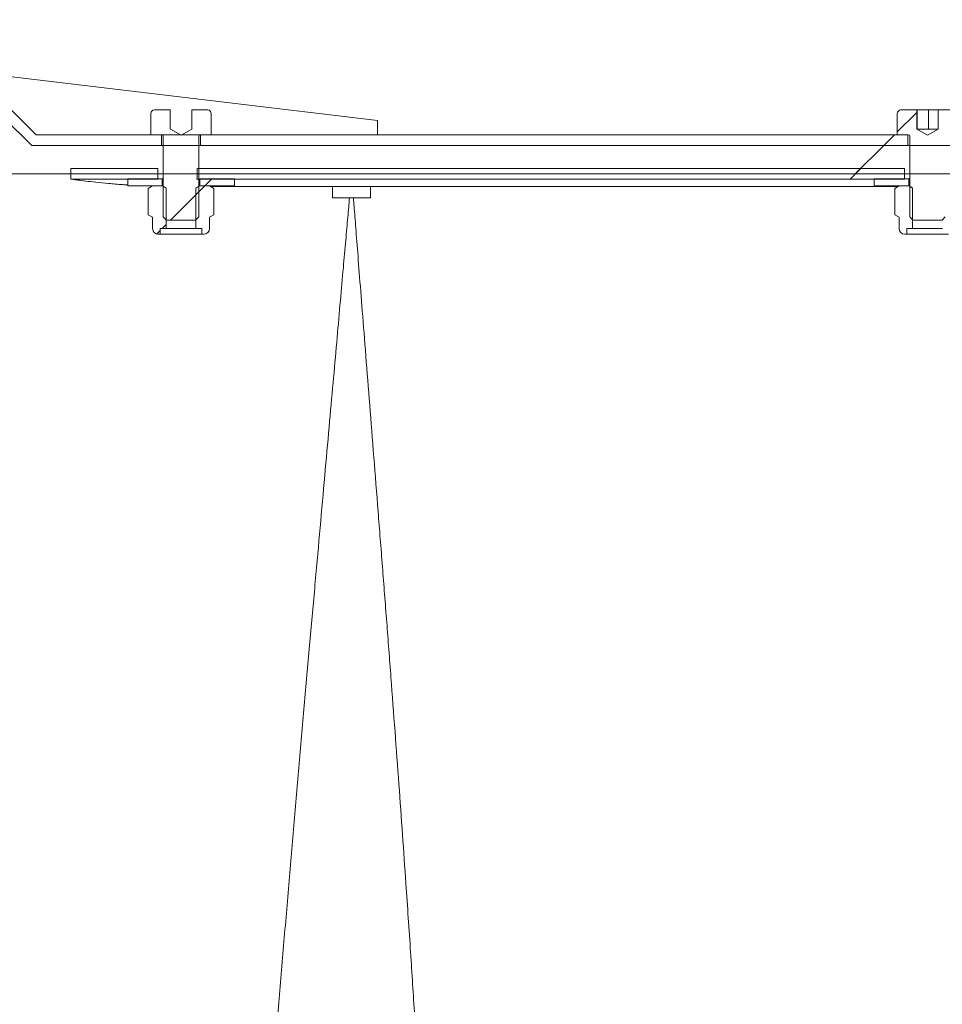
# Model space of a CAD drawing. Units: inches. Extents: x 0.3 to 7.9, y 0.2 to 11.3.
# Drawn here: x 5.1 to 5.6, y 9.4 to 9.9 of the extents above; entities that cross this region are included whole.
import ezdxf

# ---------------------------------------------------------------- set-up
doc = ezdxf.new("R2010")
doc.units = ezdxf.units.IN
doc.header["$MEASUREMENT"] = 0
doc.styles.add('SLDTEXTSTYLE1', font='TXT', dxfattribs={"width": 0.75})
doc.dimstyles.new('SLDDIMSTYLE2', dxfattribs={"dimtxt": 0.137795, "dimasz": 0.13, "dimexe": 0, "dimexo": 0.0625, "dimgap": 0.034449, "dimtad": 1, "dimlfac": 10, "dimrnd": 1e-09, "dimzin": 12, "dimdsep": 46, "dimtxsty": 'SLDTEXTSTYLE1', "dimsah": 1, "dimcen": 0.09, "dimadec": 0, "dimazin": 3, "dimtfac": 1, "dimtofl": 0, "dimtmove": 0, "dimatfit": 3, "dimfxl": 0, "dimfrac": 2, "dimtolj": 1, "dimtzin": 12, "dimarcsym": 0})

# ---------------------------------------------------------------- blocks, each defined once
blk = doc.blocks.new('_D_2')
at = {"color": 7, "linetype": 'Continuous', "lineweight": 0}
for p, q in [((4.86922, 9.89664), (4.86922, 10.40564)), ((6.75898, 9.89664), (6.75898, 10.40564)), ((6.75898, 10.36627), (4.86922, 10.36627))]:
    blk.add_line(p, q, dxfattribs=at)
for points in [[(4.86922, 10.36627), (4.99922, 10.34627), (4.99922, 10.38627)], [(6.75898, 10.36627), (6.62898, 10.38627), (6.62898, 10.34627)]]:
    blk.add_solid(points, dxfattribs=at)
at = {"color": 7, "linetype": 'Continuous', "lineweight": 0, "insert": (5.5673, 10.5439), "char_height": 0.137795, "attachment_point": 1, "style": 'SLDTEXTSTYLE1'}
blk.add_mtext('18,90', dxfattribs=at)

msp = doc.modelspace()

# ---------------------------------------------------------------- hatches: boundary and pattern name
at = {"linetype": 'Continuous', "lineweight": 0}
h = msp.add_hatch(dxfattribs=at)
h.set_pattern_fill('ANSI34', angle=3e-322, style=0)
h.paths.add_polyline_path([(5.12363, 9.84153), (5.31261, 9.84153), (5.31261, 9.8494), (4.91891, 9.89664), (4.91891, 9.85727), (5.10788, 9.85727)], flags=0)
h = msp.add_hatch(dxfattribs=at)
h.set_pattern_fill('ANSI34', angle=3e-322, style=0)
h.paths.add_polyline_path([(5.19304, 9.84153), (5.12363, 9.84153), (5.10788, 9.85727), (5.03472, 9.85727), (5.02965, 9.85196), (5.02965, 9.85137), (5.10544, 9.85137), (5.12119, 9.83562), (5.19304, 9.83562)], flags=0)
h = msp.add_hatch(dxfattribs=at)
h.set_pattern_fill('ANSI31', style=0)
edge = h.paths.add_edge_path(flags=0)
edge.add_line((5.19577, 9.79428), (5.21195, 9.79428))
edge.add_line((5.21195, 9.79428), (5.21371, 9.79603))
edge.add_line((5.21371, 9.79603), (5.21371, 9.84074))
edge.add_arc((5.21449, 9.84074), 0.000787, 90, 180, ccw=False)
edge.add_line((5.21449, 9.84153), (5.2206, 9.84153))
edge.add_line((5.2206, 9.84153), (5.2206, 9.85334))
edge.add_arc((5.21863, 9.85334), 0.00197, 0, 90)
edge.add_line((5.21863, 9.8553), (5.20978, 9.8553))
edge.add_line((5.20978, 9.8553), (5.20978, 9.84467))
edge.add_line((5.20978, 9.84467), (5.20977, 9.84467))
edge.add_line((5.20977, 9.84467), (5.20386, 9.84127))
edge.add_line((5.20386, 9.84127), (5.19796, 9.84467))
edge.add_line((5.19796, 9.84467), (5.19794, 9.84467))
edge.add_line((5.19794, 9.84467), (5.19794, 9.8553))
edge.add_line((5.19794, 9.8553), (5.1891, 9.8553))
edge.add_arc((5.1891, 9.85334), 0.00197, 90, 180)
edge.add_line((5.18713, 9.85334), (5.18713, 9.84153))
edge.add_line((5.18713, 9.84153), (5.19323, 9.84153))
edge.add_arc((5.19323, 9.84074), 0.000787, 0, 90, ccw=False)
edge.add_line((5.19402, 9.84074), (5.19402, 9.79603))
edge.add_line((5.19402, 9.79603), (5.19577, 9.79428))
h = msp.add_hatch(dxfattribs=at)
h.set_pattern_fill('ANSI31', style=0)
edge = h.paths.add_edge_path(flags=0)
edge.add_line((5.60916, 9.79428), (5.62534, 9.79428))
edge.add_line((5.62534, 9.79428), (5.62709, 9.79603))
edge.add_line((5.62709, 9.79603), (5.62709, 9.84074))
edge.add_arc((5.62788, 9.84074), 0.000787, 90, 180, ccw=False)
edge.add_line((5.62788, 9.84153), (5.63398, 9.84153))
edge.add_line((5.63398, 9.84153), (5.63398, 9.85334))
edge.add_arc((5.63201, 9.85334), 0.00197, 0, 90)
edge.add_line((5.63201, 9.8553), (5.62317, 9.8553))
edge.add_line((5.62317, 9.8553), (5.62317, 9.84467))
edge.add_line((5.62317, 9.84467), (5.62315, 9.84467))
edge.add_line((5.62315, 9.84467), (5.61725, 9.84127))
edge.add_line((5.61725, 9.84127), (5.61134, 9.84467))
edge.add_line((5.61134, 9.84467), (5.61133, 9.84467))
edge.add_line((5.61133, 9.84467), (5.61133, 9.8553))
edge.add_line((5.61133, 9.8553), (5.60248, 9.8553))
edge.add_arc((5.60248, 9.85334), 0.00197, 90, 180)
edge.add_line((5.60052, 9.85334), (5.60052, 9.84153))
edge.add_line((5.60052, 9.84153), (5.60662, 9.84153))
edge.add_arc((5.60662, 9.84074), 0.000787, 0, 90, ccw=False)
edge.add_line((5.60741, 9.84074), (5.60741, 9.79603))
edge.add_line((5.60741, 9.79603), (5.60916, 9.79428))
h = msp.add_hatch(dxfattribs=at)
h.set_pattern_fill('ANSI34', angle=3e-322, style=0)
edge = h.paths.add_edge_path(flags=0)
edge.add_line((5.12119, 8.97342), (5.23084, 8.97342))
edge.add_spline(control_points=[(5.23084, 8.97342), (5.23832, 8.97342), (5.24582, 8.97375), (5.25328, 8.97442), (5.28137, 8.97693), (5.30941, 8.98432), (5.33508, 8.99599), (5.3425, 8.99936), (5.34976, 9.0031), (5.35682, 9.00717)], knot_values=[0, 0, 0, 0, 0.005705, 0.005705, 0.005705, 0.027482, 0.027482, 0.027482, 0.033693, 0.033693, 0.033693, 0.033693], weights=[1, 1, 1, 1, 1, 1, 1, 1, 1, 1], degree=3, periodic=0)
edge.add_line((5.35682, 9.00717), (6.71017, 9.78853))
edge.add_spline(control_points=[(6.71017, 9.78853), (6.71219, 9.78969), (6.71405, 9.79117), (6.71564, 9.79288), (6.71744, 9.79481), (6.71893, 9.79708), (6.71999, 9.79951), (6.72105, 9.80193), (6.72171, 9.80457), (6.72191, 9.8072), (6.72211, 9.80984), (6.72186, 9.81255), (6.72117, 9.8151)], knot_values=[0, 0, 0, 0, 0.001775, 0.001775, 0.001775, 0.003796, 0.003796, 0.003796, 0.005817, 0.005817, 0.005817, 0.007838, 0.007838, 0.007838, 0.007838], weights=[1, 1, 1, 1, 1, 1, 1, 1, 1, 1, 1, 1, 1], degree=3, periodic=0)
edge.add_line((6.72117, 9.8151), (6.72037, 9.81811))
edge.add_arc((6.69755, 9.812), 0.02362, 15, 90)
edge.add_line((6.69755, 9.83562), (5.30887, 9.83562))
edge.add_spline(control_points=[(5.30887, 9.83562), (5.30563, 9.83561), (5.3024, 9.8356), (5.29917, 9.8356), (5.29728, 9.8356), (5.29539, 9.8356), (5.2935, 9.8356), (5.29161, 9.83561), (5.28973, 9.83561), (5.28784, 9.83562)], knot_values=[0, 0, 0, 0, 0.002462, 0.002462, 0.002462, 0.003902, 0.003902, 0.003902, 0.005341, 0.005341, 0.005341, 0.005341], weights=[1, 1, 1, 1, 1, 1, 1, 1, 1, 1], degree=3, periodic=0)
edge.add_line((5.28784, 9.83562), (5.12119, 9.83562))
edge.add_line((5.12119, 9.83562), (5.10544, 9.85137))
edge.add_line((5.10544, 9.85137), (4.93615, 9.85137))
edge.add_line((4.93615, 9.85137), (4.93615, 9.81987))
edge.add_line((4.93615, 9.81987), (5.28784, 9.81987))
edge.add_spline(control_points=[(5.28784, 9.81987), (5.28974, 9.81986), (5.29169, 9.81986), (5.29365, 9.81986), (5.29561, 9.81985), (5.29757, 9.81985), (5.29953, 9.81985), (5.30266, 9.81985), (5.30579, 9.81986), (5.30893, 9.81987)], knot_values=[0, 0, 0, 0, 0.001493, 0.001493, 0.001493, 0.002986, 0.002986, 0.002986, 0.005372, 0.005372, 0.005372, 0.005372], weights=[1, 1, 1, 1, 1, 1, 1, 1, 1, 1], degree=3, periodic=0)
edge.add_spline(control_points=[(5.30893, 9.81987), (5.39421, 9.81987), (5.47955, 9.81987), (5.5649, 9.81987), (5.75469, 9.81987), (5.94449, 9.81987), (6.13429, 9.81987), (6.22919, 9.81987), (6.32409, 9.81987), (6.41899, 9.81987), (6.46644, 9.81987), (6.51389, 9.81987), (6.56134, 9.81987), (6.60403, 9.81987), (6.64671, 9.81987), (6.6894, 9.81987)], knot_values=[0.002671, 0.002671, 0.002671, 0.002671, 0.067702, 0.067702, 0.067702, 0.21233, 0.21233, 0.21233, 0.284643, 0.284643, 0.284643, 0.3208, 0.3208, 0.3208, 0.353326, 0.353326, 0.353326, 0.353326], weights=[1, 1, 1, 1, 1, 1, 1, 1, 1, 1, 1, 1, 1, 1, 1, 1], degree=3, periodic=0)
edge.add_arc((6.6894, 9.812), 0.00787, 15, 90, ccw=False)
edge.add_line((6.697, 9.81404), (6.6989, 9.80695))
edge.add_arc((6.6913, 9.80491), 0.00787, -60, 15, ccw=False)
edge.add_spline(control_points=[(6.69523, 9.79809), (6.69402, 9.79739), (6.6928, 9.79668), (6.69158, 9.79598), (6.67543, 9.78666), (6.65928, 9.77733), (6.64313, 9.76801), (6.61084, 9.74936), (6.57854, 9.73072), (6.54624, 9.71207), (6.51394, 9.69342), (6.48164, 9.67477), (6.44934, 9.65613), (6.38475, 9.61883), (6.32015, 9.58154), (6.25555, 9.54424), (6.19096, 9.50695), (6.12636, 9.46965), (6.06177, 9.43236), (5.93322, 9.35814), (5.80467, 9.28392), (5.67612, 9.20971), (5.56706, 9.14674), (5.458, 9.08378), (5.34895, 9.02081)], knot_values=[0.002481, 0.002481, 0.002481, 0.002481, 0.003552, 0.003552, 0.003552, 0.017762, 0.017762, 0.017762, 0.04618, 0.04618, 0.04618, 0.074599, 0.074599, 0.074599, 0.131436, 0.131436, 0.131436, 0.188274, 0.188274, 0.188274, 0.301381, 0.301381, 0.301381, 0.397339, 0.397339, 0.397339, 0.397339], weights=[1, 1, 1, 1, 1, 1, 1, 1, 1, 1, 1, 1, 1, 1, 1, 1, 1, 1, 1, 1, 1, 1, 1, 1, 1], degree=3, periodic=0)
edge.add_spline(control_points=[(5.34895, 9.02081), (5.34054, 9.01596), (5.33181, 9.01161), (5.32287, 9.00783), (5.29852, 8.99753), (5.27206, 8.99129), (5.24567, 8.98963), (5.24074, 8.98932), (5.23578, 8.98916), (5.23084, 8.98916)], knot_values=[0, 0, 0, 0, 0.007398, 0.007398, 0.007398, 0.027795, 0.027795, 0.027795, 0.031561, 0.031561, 0.031561, 0.031561], weights=[1, 1, 1, 1, 1, 1, 1, 1, 1, 1], degree=3, periodic=0)
edge.add_line((5.23084, 8.98916), (4.93615, 8.98916))
edge.add_line((4.93615, 8.98916), (4.93615, 8.95767))
edge.add_line((4.93615, 8.95767), (5.10544, 8.95767))
edge.add_line((5.10544, 8.95767), (5.12119, 8.97342))
h = msp.add_hatch(dxfattribs=at)
h.set_pattern_fill('ANSI34', angle=3e-322, style=0)
h.paths.add_polyline_path([(5.21469, 9.83562), (5.60642, 9.83562), (5.60642, 9.84153), (5.21469, 9.84153)], flags=0)
h = msp.add_hatch(dxfattribs=at)
h.set_pattern_fill('ANSI34', angle=3e-322, style=0)
edge = h.paths.add_edge_path(flags=0)
edge.add_spline(control_points=[(5.19107, 9.81697), (5.19107, 9.81793), (5.19107, 9.81889), (5.19107, 9.81985), (5.19107, 9.82044), (5.19107, 9.82103), (5.19107, 9.82162), (5.19107, 9.82204), (5.19107, 9.82246), (5.19107, 9.82288)], knot_values=[0.000161, 0.000161, 0.000161, 0.000161, 0.000892, 0.000892, 0.000892, 0.001342, 0.001342, 0.001342, 0.001661, 0.001661, 0.001661, 0.001661], weights=[1, 1, 1, 1, 1, 1, 1, 1, 1, 1], degree=3, periodic=0)
edge.add_spline(control_points=[(5.19107, 9.82288), (5.17499, 9.82288), (5.15892, 9.82288), (5.14284, 9.82288)], knot_values=[0, 0, 0, 0, 0.01225, 0.01225, 0.01225, 0.01225], weights=[1, 1, 1, 1], degree=3, periodic=0)
edge.add_spline(control_points=[(5.14284, 9.82288), (5.14284, 9.82231), (5.14284, 9.82173), (5.14284, 9.82116), (5.14284, 9.82057), (5.14284, 9.81998), (5.14284, 9.81939), (5.14284, 9.81858), (5.14284, 9.81778), (5.14284, 9.81697)], knot_values=[0.000014, 0.000014, 0.000014, 0.000014, 0.00045, 0.00045, 0.00045, 0.0009, 0.0009, 0.0009, 0.001513, 0.001513, 0.001513, 0.001513], weights=[1, 1, 1, 1, 1, 1, 1, 1, 1, 1], degree=3, periodic=0)
edge.add_spline(control_points=[(5.14284, 9.81697), (5.15892, 9.81697), (5.17499, 9.81697), (5.19107, 9.81697)], knot_values=[-0.015, -0.015, -0.015, -0.015, -0.00275, -0.00275, -0.00275, -0.00275], weights=[1, 1, 1, 1], degree=3, periodic=0)
h = msp.add_hatch(dxfattribs=at)
h.set_pattern_fill('ANSI34', angle=3e-322, style=0)
edge = h.paths.add_edge_path(flags=0)
edge.add_spline(control_points=[(5.60445, 9.81697), (5.60445, 9.81793), (5.60445, 9.81889), (5.60445, 9.81985), (5.60445, 9.82044), (5.60445, 9.82103), (5.60445, 9.82162), (5.60445, 9.82204), (5.60445, 9.82246), (5.60445, 9.82288)], knot_values=[0.000161, 0.000161, 0.000161, 0.000161, 0.000892, 0.000892, 0.000892, 0.001342, 0.001342, 0.001342, 0.001661, 0.001661, 0.001661, 0.001661], weights=[1, 1, 1, 1, 1, 1, 1, 1, 1, 1], degree=3, periodic=0)
edge.add_spline(control_points=[(5.60445, 9.82288), (5.47388, 9.82288), (5.3433, 9.82288), (5.21272, 9.82288)], knot_values=[0, 0, 0, 0, 0.099501, 0.099501, 0.099501, 0.099501], weights=[1, 1, 1, 1], degree=3, periodic=0)
edge.add_spline(control_points=[(5.21272, 9.82288), (5.21272, 9.8223), (5.21272, 9.82173), (5.21272, 9.82115), (5.21272, 9.82056), (5.21272, 9.81997), (5.21272, 9.81938), (5.21272, 9.81858), (5.21272, 9.81778), (5.21272, 9.81697)], knot_values=[0.000011, 0.000011, 0.000011, 0.000011, 0.00045, 0.00045, 0.00045, 0.0009, 0.0009, 0.0009, 0.00151, 0.00151, 0.00151, 0.00151], weights=[1, 1, 1, 1, 1, 1, 1, 1, 1, 1], degree=3, periodic=0)
edge.add_spline(control_points=[(5.21272, 9.81697), (5.3433, 9.81697), (5.47388, 9.81697), (5.60445, 9.81697)], knot_values=[0.002749, 0.002749, 0.002749, 0.002749, 0.10225, 0.10225, 0.10225, 0.10225], weights=[1, 1, 1, 1], degree=3, periodic=0)
h = msp.add_hatch(dxfattribs=at)
h.set_pattern_fill('ANSI31', style=0)
h.paths.add_polyline_path([(5.17434, 9.81318), (5.19343, 9.81318), (5.19343, 9.81712), (5.17434, 9.81712)], flags=0)
h = msp.add_hatch(dxfattribs=at)
h.set_pattern_fill('ANSI31', style=0)
h.paths.add_polyline_path([(5.23339, 9.81712), (5.2143, 9.81712), (5.2143, 9.81318), (5.23339, 9.81318)], flags=0)
h = msp.add_hatch(dxfattribs=at)
h.set_pattern_fill('ANSI31', style=0)
h.paths.add_polyline_path([(5.58772, 9.81318), (5.60682, 9.81318), (5.60682, 9.81712), (5.58772, 9.81712)], flags=0)
h = msp.add_hatch(dxfattribs=at)
h.set_pattern_fill('ANSI31', style=0)
edge = h.paths.add_edge_path(flags=0)
edge.add_line((5.19402, 9.81318), (5.18811, 9.81318))
edge.add_line((5.18811, 9.81318), (5.18568, 9.81177))
edge.add_line((5.18568, 9.81177), (5.18568, 9.79726))
edge.add_line((5.18568, 9.79726), (5.18811, 9.79586))
edge.add_line((5.18811, 9.79586), (5.18811, 9.78956))
edge.add_arc((5.19126, 9.78956), 0.00315, 180, 270)
edge.add_line((5.19126, 9.78641), (5.19233, 9.78641))
edge.add_line((5.19233, 9.78641), (5.19233, 9.78956))
edge.add_line((5.19233, 9.78956), (5.1956, 9.78956))
edge.add_line((5.1956, 9.78956), (5.1956, 9.81198))
edge.add_line((5.1956, 9.81198), (5.19402, 9.81308))
edge.add_line((5.19402, 9.81308), (5.19402, 9.81318))
h = msp.add_hatch(dxfattribs=at)
h.set_pattern_fill('ANSI31', style=0)
edge = h.paths.add_edge_path(flags=0)
edge.add_line((5.22205, 9.79726), (5.22205, 9.81177))
edge.add_line((5.22205, 9.81177), (5.21961, 9.81318))
edge.add_line((5.21961, 9.81318), (5.21371, 9.81318))
edge.add_line((5.21371, 9.81318), (5.21371, 9.81308))
edge.add_line((5.21371, 9.81308), (5.21213, 9.81198))
edge.add_line((5.21213, 9.81198), (5.21213, 9.78956))
edge.add_line((5.21213, 9.78956), (5.21539, 9.78956))
edge.add_line((5.21539, 9.78956), (5.21539, 9.78641))
edge.add_line((5.21539, 9.78641), (5.21646, 9.78641))
edge.add_arc((5.21646, 9.78956), 0.00315, 270, 360)
edge.add_line((5.21961, 9.78956), (5.21961, 9.79586))
edge.add_line((5.21961, 9.79586), (5.22205, 9.79726))
h = msp.add_hatch(dxfattribs=at)
h.set_pattern_fill('ANSI31', style=0)
edge = h.paths.add_edge_path(flags=0)
edge.add_line((5.60741, 9.81318), (5.6015, 9.81318))
edge.add_line((5.6015, 9.81318), (5.59906, 9.81177))
edge.add_line((5.59906, 9.81177), (5.59906, 9.79726))
edge.add_line((5.59906, 9.79726), (5.6015, 9.79586))
edge.add_line((5.6015, 9.79586), (5.6015, 9.78956))
edge.add_arc((5.60465, 9.78956), 0.00315, 180, 270)
edge.add_line((5.60465, 9.78641), (5.60572, 9.78641))
edge.add_line((5.60572, 9.78641), (5.60572, 9.78956))
edge.add_line((5.60572, 9.78956), (5.60898, 9.78956))
edge.add_line((5.60898, 9.78956), (5.60898, 9.81198))
edge.add_line((5.60898, 9.81198), (5.60741, 9.81308))
edge.add_line((5.60741, 9.81308), (5.60741, 9.81318))

# ---------------------------------------------------------------- linework, layer by layer
at = {"color": 7, "linetype": 'Continuous', "lineweight": 15}
for p, q in [((5.31261, 9.8494), (4.91891, 9.89664)), ((5.10788, 9.85727), (5.12363, 9.84153)), ((5.1891, 9.8553), (5.19794, 9.8553)), ((5.19794, 9.8553), (5.19794, 9.84467)), ((5.20978, 9.8553), (5.20978, 9.84467)), ((5.20978, 9.8553), (5.21863, 9.8553)), ((5.60248, 9.8553), (5.61133, 9.8553)), ((5.61133, 9.8553), (5.61133, 9.84467)), ((5.61133, 9.8553), (5.61158, 9.8553)), ((5.61158, 9.84467), (5.61158, 9.8553)), ((5.61158, 9.8553), (5.6177, 9.8553)), ((5.6177, 9.84467), (5.6177, 9.8553)), ((5.62317, 9.8553), (5.6177, 9.8553)), ((5.62317, 9.8553), (5.62317, 9.84467)), ((5.62317, 9.8553), (5.63201, 9.8553)), ((5.12119, 9.83562), (5.10544, 9.85137)), ((5.18713, 9.84153), (5.18713, 9.85334)), ((5.2206, 9.85334), (5.2206, 9.84153)), ((5.31261, 9.84153), (5.31261, 9.8494)), ((5.60052, 9.84153), (5.60052, 9.85334)), ((5.19794, 9.84467), (5.19796, 9.84467)), ((5.20386, 9.84127), (5.19796, 9.84467)), ((5.19797, 9.84467), (5.19796, 9.84467)), ((5.20977, 9.84467), (5.20386, 9.84127)), ((5.20977, 9.84467), (5.20978, 9.84467)), ((5.61133, 9.84467), (5.61134, 9.84467)), ((5.61725, 9.84127), (5.61134, 9.84467)), ((5.61136, 9.84467), (5.61134, 9.84467)), ((5.61464, 9.84467), (5.61136, 9.84467)), ((5.62053, 9.84467), (5.61464, 9.84467)), ((5.62315, 9.84467), (5.61725, 9.84127)), ((5.62315, 9.84467), (5.62053, 9.84467)), ((5.62315, 9.84467), (5.62317, 9.84467)), ((5.12363, 9.84153), (5.31261, 9.84153)), ((5.19304, 9.84153), (5.12363, 9.84153)), ((5.19323, 9.84153), (5.18713, 9.84153)), ((5.19304, 9.83562), (5.19304, 9.84153)), ((5.19402, 9.79603), (5.19402, 9.84074)), ((5.21371, 9.84074), (5.21371, 9.79603)), ((5.2206, 9.84153), (5.21449, 9.84153)), ((5.21469, 9.84153), (5.21469, 9.83562)), ((5.60642, 9.84153), (5.21469, 9.84153)), ((5.60662, 9.84153), (5.60052, 9.84153)), ((5.60642, 9.83562), (5.60642, 9.84153)), ((5.60741, 9.79603), (5.60741, 9.84074)), ((5.12119, 9.83562), (5.28784, 9.83562)), ((5.19304, 9.83562), (5.12119, 9.83562)), ((5.60642, 9.83562), (5.21469, 9.83562)), ((5.30887, 9.83562), (6.69755, 9.83562)), ((5.14284, 9.82288), (5.14284, 9.81697)), ((5.19107, 9.82288), (5.14284, 9.82288)), ((5.19107, 9.81697), (5.19107, 9.82288)), ((5.21272, 9.82288), (5.21272, 9.81697)), ((5.60445, 9.82288), (5.21272, 9.82288)), ((5.60445, 9.81697), (5.60445, 9.82288)), ((4.93615, 9.81987), (5.28784, 9.81987)), ((5.19107, 9.81697), (5.14284, 9.81697)), ((5.17434, 9.81712), (5.17434, 9.81318)), ((5.19343, 9.81712), (5.17434, 9.81712)), ((5.19107, 9.81697), (5.1913, 9.81697)), ((5.19343, 9.81318), (5.19343, 9.81712)), ((5.19343, 9.81712), (5.19402, 9.81712)), ((5.21252, 9.81697), (5.21272, 9.81697)), ((5.60445, 9.81697), (5.21272, 9.81697)), ((5.2143, 9.81712), (5.2143, 9.81318)), ((5.23339, 9.81712), (5.2143, 9.81712)), ((5.23339, 9.81318), (5.23339, 9.81712)), ((5.30887, 9.81987), (6.6894, 9.81987)), ((5.58772, 9.81712), (5.58772, 9.81318)), ((5.60682, 9.81712), (5.58772, 9.81712)), ((5.60445, 9.81697), (5.60469, 9.81697)), ((5.60682, 9.81318), (5.60682, 9.81712)), ((5.60682, 9.81712), (5.60741, 9.81712)), ((5.17434, 9.81318), (5.19343, 9.81318)), ((5.18811, 9.81318), (5.18568, 9.81177)), ((5.18568, 9.81177), (5.18568, 9.79726)), ((5.18572, 9.81318), (5.18796, 9.81309)), ((5.19402, 9.81318), (5.18811, 9.81318)), ((5.19402, 9.81318), (5.19402, 9.81308)), ((5.19402, 9.81308), (5.1956, 9.81198)), ((5.1956, 9.78956), (5.1956, 9.81198)), ((5.21213, 9.81198), (5.21371, 9.81308)), ((5.21213, 9.81198), (5.21213, 9.78956)), ((5.21371, 9.81308), (5.21371, 9.81318)), ((5.21961, 9.81318), (5.21371, 9.81318)), ((5.2143, 9.81318), (5.23339, 9.81318)), ((5.22205, 9.81177), (5.21961, 9.81318)), ((5.22017, 9.81285), (5.60094, 9.81285)), ((5.22205, 9.81177), (5.22205, 9.79726)), ((5.58772, 9.81318), (5.60682, 9.81318)), ((5.6015, 9.81318), (5.59906, 9.81177)), ((5.59906, 9.81177), (5.59906, 9.79726)), ((5.60741, 9.81318), (5.6015, 9.81318)), ((5.60741, 9.81318), (5.60741, 9.81308)), ((5.60741, 9.81308), (5.60898, 9.81198)), ((5.60898, 9.78956), (5.60898, 9.81198)), ((5.28881, 9.80666), (5.28778, 9.80666)), ((5.28784, 9.80706), (5.28784, 9.80852)), ((5.28784, 9.80666), (5.28784, 9.80706)), ((5.30774, 9.80666), (5.28881, 9.80666)), ((5.30879, 9.80666), (5.30774, 9.80666)), ((5.18811, 9.79586), (5.18568, 9.79726)), ((5.18811, 9.79586), (5.18811, 9.78956)), ((5.19402, 9.79603), (5.19577, 9.79428)), ((5.21195, 9.79428), (5.19577, 9.79428)), ((5.21195, 9.79428), (5.21371, 9.79603)), ((5.22205, 9.79726), (5.21961, 9.79586)), ((5.21961, 9.78956), (5.21961, 9.79586)), ((5.6015, 9.79586), (5.59906, 9.79726)), ((5.6015, 9.79586), (5.6015, 9.78956)), ((5.60741, 9.79603), (5.60916, 9.79428)), ((5.62534, 9.79428), (5.60916, 9.79428)), ((5.62534, 9.79428), (5.62709, 9.79603)), ((5.19233, 9.78956), (5.1956, 9.78956)), ((5.19233, 9.78641), (5.19233, 9.78956)), ((5.1956, 9.78956), (5.21213, 9.78956)), ((5.21213, 9.78956), (5.21539, 9.78956)), ((5.21539, 9.78956), (5.21539, 9.78641)), ((5.60572, 9.78956), (5.60898, 9.78956)), ((5.60572, 9.78641), (5.60572, 9.78956)), ((5.60898, 9.78956), (5.62552, 9.78956)), ((5.19126, 9.78641), (5.19233, 9.78641)), ((5.19233, 9.78641), (5.21539, 9.78641)), ((5.21539, 9.78641), (5.21646, 9.78641)), ((5.60465, 9.78641), (5.60572, 9.78641)), ((5.60572, 9.78641), (5.62878, 9.78641))]:
    msp.add_line(p, q, dxfattribs=at)
at = {"color": 8, "linetype": 'Continuous', "lineweight": 15}
for p, q in [((5.28784, 9.80852), (5.28784, 9.81285)), ((5.30879, 9.81285), (5.30872, 9.80666))]:
    msp.add_line(p, q, dxfattribs=at)
at = {"color": 7, "linetype": 'Continuous', "lineweight": 15}
for centre, radius, start, end in [((5.1891, 9.85334), 0.00197, 90, 180), ((5.21863, 9.85334), 0.00197, 0, 90), ((5.60248, 9.85334), 0.00197, 90, 180), ((5.19323, 9.84074), 0.000787, 0, 90), ((5.21449, 9.84074), 0.000787, 90, 180), ((5.60662, 9.84074), 0.000787, 0, 90), ((5.19126, 9.78956), 0.00315, 180, 270), ((5.21646, 9.78956), 0.00315, 270, 0), ((5.60465, 9.78956), 0.00315, 180, 270)]:
    msp.add_arc(centre, radius, start, end, dxfattribs=at)
for points, knots in [([(5.21351, 9.8415), (5.21388, 9.84151), (5.21459, 9.84152), (5.21466, 9.84152), (5.21469, 9.84153)], [0, 0, 0, 0, 0.5265114, 1, 1, 1, 1]), ([(5.28784, 9.83562), (5.28973, 9.83561), (5.2935, 9.8356), (5.30051, 9.8356), (5.30563, 9.83561), (5.30887, 9.83562)], [0, 0, 0, 0, 0.269509, 0.539019, 1, 1, 1, 1]), ([(5.14284, 9.81697), (5.14285, 9.81697), (5.1429, 9.81696), (5.14384, 9.81684), (5.14659, 9.81647), (5.15088, 9.81593), (5.15651, 9.81527), (5.16348, 9.81457), (5.16952, 9.81403), (5.1734, 9.81381), (5.17434, 9.81375)], [0, 0, 0, 0, 0.037286, 0.188832, 0.340376, 0.492103, 0.643841, 0.797608, 0.951373, 1, 1, 1, 1]), ([(5.28778, 9.81987), (5.28974, 9.81987), (5.29365, 9.81985), (5.3007, 9.81985), (5.30579, 9.81986), (5.30893, 9.81987)], [0, 0, 0, 0, 0.27789, 0.55578, 1, 1, 1, 1]), ([(5.29718, 9.80666), (5.29688, 9.80322), (5.2963, 9.79667), (5.29509, 9.78335), (5.2938, 9.76805), (5.29212, 9.75003), (5.29039, 9.72966), (5.28833, 9.70724), (5.28619, 9.68286), (5.28379, 9.6563), (5.28125, 9.6279), (5.27858, 9.59799), (5.27578, 9.56663), (5.27287, 9.53377), (5.26989, 9.49985), (5.26689, 9.46529), (5.26388, 9.43015), (5.26086, 9.3944), (5.2579, 9.3587), (5.25504, 9.32351), (5.25228, 9.2889), (5.2496, 9.2547), (5.2471, 9.22177), (5.24475, 9.19049), (5.24258, 9.16089), (5.24055, 9.13272), (5.23873, 9.10674), (5.23709, 9.0832), (5.23565, 9.06208), (5.23438, 9.04319), (5.2333, 9.02703), (5.23243, 9.01373), (5.23174, 9.00321), (5.23124, 8.99542), (5.23094, 8.99074), (5.23084, 8.98926), (5.23084, 8.98918), (5.23084, 8.98916)], [0, 0, 0, 0, 0.031246, 0.059354, 0.087651, 0.116543, 0.14564, 0.173737, 0.202023, 0.230896, 0.259973, 0.28857, 0.317363, 0.346773, 0.376396, 0.405512, 0.434833, 0.464806, 0.495004, 0.524339, 0.553885, 0.584101, 0.614548, 0.643712, 0.673084, 0.703118, 0.733382, 0.762217, 0.791256, 0.820936, 0.850838, 0.879391, 0.908142, 0.937517, 0.967107, 0.993226, 1, 1, 1, 1])]:
    msp.add_open_spline(points, degree=3, knots=knots, dxfattribs=at)
at = {"color": 8, "linetype": 'Continuous', "lineweight": 15}
msp.add_open_spline([(5.34888, 9.02303), (5.34888, 9.02305), (5.34885, 9.02375), (5.34874, 9.02755), (5.34852, 9.03419), (5.34824, 9.04278), (5.34788, 9.05329), (5.34745, 9.06583), (5.34692, 9.0803), (5.34637, 9.0953), (5.34573, 9.11196), (5.34497, 9.13023), (5.34416, 9.14998), (5.34326, 9.16986), (5.34225, 9.19111), (5.3411, 9.21529), (5.33979, 9.24058), (5.33839, 9.26659), (5.33691, 9.29293), (5.33519, 9.32208), (5.33321, 9.35421), (5.33094, 9.38939), (5.32868, 9.42293), (5.3265, 9.45408), (5.32448, 9.48226), (5.32233, 9.51146), (5.32008, 9.54146), (5.31774, 9.57202), (5.31536, 9.6028), (5.31295, 9.63344), (5.31059, 9.66347), (5.3083, 9.69241), (5.30616, 9.7196), (5.3042, 9.74418), (5.30256, 9.76535), (5.3012, 9.78274), (5.30011, 9.79674), (5.29961, 9.80339), (5.29936, 9.80666)], degree=3, knots=[0, 0, 0, 0, 0.001061, 0.030366, 0.057951, 0.083886, 0.108249, 0.136622, 0.162848, 0.187097, 0.209535, 0.236889, 0.261645, 0.284202, 0.307633, 0.333468, 0.361984, 0.385341, 0.410549, 0.437761, 0.467136, 0.498824, 0.532972, 0.557175, 0.582563, 0.609169, 0.637013, 0.666112, 0.696475, 0.728089, 0.760944, 0.794987, 0.830158, 0.865984, 0.901265, 0.935129, 0.968079, 1, 1, 1, 1], dxfattribs=at)

# ---------------------------------------------------------------- dimensions: what is measured, and where the dimension line sits
at = {"color": 7, "linetype": 'Continuous', "lineweight": 0}
dim = msp.add_linear_dim(base=(4.86922, 10.36627), p1=(6.75898, 9.85727), p2=(4.86922, 9.85727), dimstyle='SLDDIMSTYLE2', dxfattribs=at)
dim.commit()
dim.dimension.update_dxf_attribs({"geometry": '_D_2', "text_midpoint": (5.79638, 10.36627), "dimtype": 160})

doc.saveas('drawing.dxf')
